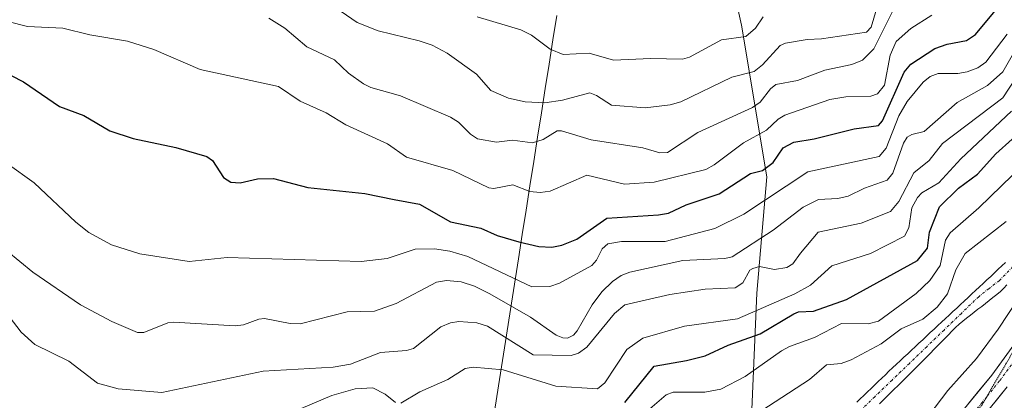
# Model space of a CAD drawing. Units: metres. Extents: x 668396 to 671856, y 4749002 to 4751400.
# Drawn here: x 668801 to 668992, y 4749644 to 4749718 of the extents above; entities that cross this region are included whole.
import ezdxf

# ---------------------------------------------------------------- set-up
doc = ezdxf.new("R2010")
doc.units = ezdxf.units.M
doc.header["$MEASUREMENT"] = 0
doc.linetypes.add('TRAZO_Y_PUNTO', pattern=[1, 0.5, -0.25, 0, -0.25])
doc.linetypes.add('TRAZOS2', pattern=[0.375, 0.25, -0.125])
for name, color, linetype, lineweight in [('Arbolado forestal CxS', 92, 'Continuous', 0), ('Corriente natural Cxs', 5, 'Continuous', 13), ('Corriente natural eje', 5, 'TRAZO_Y_PUNTO', 0), ('Corriente natural superficial', 5, 'Continuous', 13), ('Curva de nivel maestra', 36, 'Continuous', 30), ('Curva de nivel normal', 36, 'Continuous', 0), ('Matorral CxS', 135, 'Continuous', 0), ('Municipio', 9, 'Continuous', 13), ('Municipio CxS', 142, 'Continuous', 0), ('Pista', 135, 'Continuous', 13), ('Pista Cxs', 135, 'Continuous', 0), ('Pista eje', 135, 'TRAZO_Y_PUNTO', 0), ('Suelo desnudo CxS', 43, 'Continuous', 0), ('Vía pecuaria eje', 92, 'TRAZOS2', 0)]:
    doc.layers.add(name, color=color, linetype=linetype, lineweight=lineweight)

# ---------------------------------------------------------------- blocks, each defined once
blk = doc.blocks.new('*U151')
at = {"layer": 'Matorral CxS', "color": 135, "linetype": 'Continuous', "lineweight": 0}
for points in [[(668943.1553, 4749642.1487, 812.4539), (668944.1361, 4749664.7045, 828.3341), (668946.0979, 4749687.2601, 843.843), (668941.1947, 4749716.6807, 868.0642), (668935.3109, 4749743.1593, 884.8201)], [(668992.3201, 4749670.6701, 814.0423), (668991.6201, 4749670.0001, 814.0465), (668990.9301, 4749669.3401, 813.9724), (668990.2001, 4749668.6601, 813.8062), (668989.4701, 4749667.9801, 813.5554), (668988.7401, 4749667.2901, 813.272), (668988.0001, 4749666.6101, 813.0674), (668987.2701, 4749665.9301, 812.9529), (668986.5401, 4749665.2501, 812.9654), (668985.8101, 4749664.5701, 812.8905), (668985.0801, 4749663.8901, 812.728), (668984.3501, 4749663.2001, 812.4782), (668983.6201, 4749662.5201, 812.14), (668982.8801, 4749661.8401, 811.976), (668982.1501, 4749661.1601, 811.9522), (668981.4201, 4749660.4801, 812.0739), (668980.6901, 4749659.8001, 812.1755), (668979.9601, 4749659.1101, 812.2594), (668979.2301, 4749658.4301, 812.3209), (668978.5001, 4749657.7501, 812.3623), (668977.7601, 4749657.0701, 812.3262), (668977.0301, 4749656.3901, 812.1536), (668976.3001, 4749655.7001, 811.9553), (668975.5701, 4749655.0201, 811.7585), (668974.8401, 4749654.3401, 811.5637), (668974.1101, 4749653.6601, 811.3708), (668973.3801, 4749652.9801, 811.1798), (668972.6401, 4749652.3001, 811.0395), (668971.9101, 4749651.6101, 811.1238), (668971.1801, 4749650.9301, 811.1811), (668970.4501, 4749650.2501, 811.1838), (668969.7501, 4749649.5801, 811.138), (668969.0601, 4749648.9201, 811.0423), (668968.3601, 4749648.2501, 810.8942), (668967.6701, 4749647.5801, 810.6982), (668966.9701, 4749646.9201, 810.7372), (668966.2801, 4749646.2501, 810.8127), (668965.5801, 4749645.5801, 810.8513), (668964.8901, 4749644.9101, 810.8547), (668964.1901, 4749644.2501, 810.8197), (668963.5001, 4749643.5801, 810.7514)], [(668967.9301, 4749643.3001, 811.8045), (668968.6401, 4749644.0001, 811.9782), (668969.3401, 4749644.7001, 812.1122), (668970.0501, 4749645.4001, 812.2159), (668970.7501, 4749646.0901, 812.2838), (668971.4601, 4749646.7901, 812.3178), (668972.1601, 4749647.4901, 812.3131), (668972.8701, 4749648.1901, 812.4172), (668973.5701, 4749648.8801, 812.5376), (668974.2801, 4749649.5801, 812.6098), (668974.9801, 4749650.2801, 812.6276), (668975.6801, 4749650.9801, 812.5959), (668976.3801, 4749651.6901, 812.5096), (668977.0701, 4749652.4001, 812.3701), (668977.7701, 4749653.1001, 812.5919), (668978.4701, 4749653.8001, 812.9283), (668979.1601, 4749654.5101, 813.1548), (668979.8601, 4749655.2201, 813.2821), (668980.5601, 4749655.9201, 813.3085), (668981.2601, 4749656.6201, 813.2319), (668981.9501, 4749657.3301, 813.0452), (668982.6501, 4749658.0401, 812.9793), (668983.3501, 4749658.7401, 813.1821), (668984.0801, 4749659.3101, 813.4199), (668984.8101, 4749659.8801, 813.6365), (668985.5401, 4749660.4501, 813.832), (668986.2701, 4749661.0201, 814.0063), (668987.0001, 4749661.5901, 814.1595), (668987.7201, 4749662.1601, 814.2948), (668988.4501, 4749662.7301, 814.4946), (668989.1801, 4749663.3001, 814.7281), (668989.9101, 4749663.8701, 814.9613), (668990.6401, 4749664.4401, 815.1941), (668991.3701, 4749665.0101, 815.4266), (668991.9901, 4749665.6901, 815.564), (668992.6101, 4749666.3601, 815.6922)]]:
    blk.add_polyline3d(points, dxfattribs=at)
blk = doc.blocks.new('*U157')
at = {"layer": 'Suelo desnudo CxS', "color": 43, "linetype": 'Continuous', "lineweight": 0}
for points in [[(668963.5001, 4749643.5801, 810.7514), (668964.1901, 4749644.2501, 810.8197), (668964.8901, 4749644.9101, 810.8547), (668965.5801, 4749645.5801, 810.8513), (668966.2801, 4749646.2501, 810.8127), (668966.9701, 4749646.9201, 810.7372), (668967.6701, 4749647.5801, 810.6982), (668968.3601, 4749648.2501, 810.8942), (668969.0601, 4749648.9201, 811.0423), (668969.7501, 4749649.5801, 811.138), (668970.4501, 4749650.2501, 811.1838), (668971.1801, 4749650.9301, 811.1811), (668971.9101, 4749651.6101, 811.1238), (668972.6401, 4749652.3001, 811.0395), (668973.3801, 4749652.9801, 811.1798), (668974.1101, 4749653.6601, 811.3708), (668974.8401, 4749654.3401, 811.5637), (668975.5701, 4749655.0201, 811.7585), (668976.3001, 4749655.7001, 811.9553), (668977.0301, 4749656.3901, 812.1536), (668977.7601, 4749657.0701, 812.3262), (668978.5001, 4749657.7501, 812.3623), (668979.2301, 4749658.4301, 812.3209), (668979.9601, 4749659.1101, 812.2594), (668980.6901, 4749659.8001, 812.1755), (668981.4201, 4749660.4801, 812.0739), (668982.1501, 4749661.1601, 811.9522), (668982.8801, 4749661.8401, 811.976), (668983.6201, 4749662.5201, 812.14), (668984.3501, 4749663.2001, 812.4782), (668985.0801, 4749663.8901, 812.728), (668985.8101, 4749664.5701, 812.8905), (668986.5401, 4749665.2501, 812.9654), (668987.2701, 4749665.9301, 812.9529), (668988.0001, 4749666.6101, 813.0674), (668988.7401, 4749667.2901, 813.272), (668989.4701, 4749667.9801, 813.5554), (668990.2001, 4749668.6601, 813.8062), (668990.9301, 4749669.3401, 813.9724), (668991.6201, 4749670.0001, 814.0465), (668992.3201, 4749670.6701, 814.0423)], [(668992.6101, 4749666.3601, 815.6922), (668991.9901, 4749665.6901, 815.564), (668991.3701, 4749665.0101, 815.4266), (668990.6401, 4749664.4401, 815.1941), (668989.9101, 4749663.8701, 814.9613), (668989.1801, 4749663.3001, 814.7281), (668988.4501, 4749662.7301, 814.4946), (668987.7201, 4749662.1601, 814.2948), (668987.0001, 4749661.5901, 814.1595), (668986.2701, 4749661.0201, 814.0063), (668985.5401, 4749660.4501, 813.832), (668984.8101, 4749659.8801, 813.6365), (668984.0801, 4749659.3101, 813.4199), (668983.3501, 4749658.7401, 813.1821), (668982.6501, 4749658.0401, 812.9793), (668981.9501, 4749657.3301, 813.0452), (668981.2601, 4749656.6201, 813.2319), (668980.5601, 4749655.9201, 813.3085), (668979.8601, 4749655.2201, 813.2821), (668979.1601, 4749654.5101, 813.1548), (668978.4701, 4749653.8001, 812.9283), (668977.7701, 4749653.1001, 812.5919), (668977.0701, 4749652.4001, 812.3701), (668976.3801, 4749651.6901, 812.5096), (668975.6801, 4749650.9801, 812.5959), (668974.9801, 4749650.2801, 812.6276), (668974.2801, 4749649.5801, 812.6098), (668973.5701, 4749648.8801, 812.5376), (668972.8701, 4749648.1901, 812.4172), (668972.1601, 4749647.4901, 812.3131), (668971.4601, 4749646.7901, 812.3178), (668970.7501, 4749646.0901, 812.2838), (668970.0501, 4749645.4001, 812.2159), (668969.3401, 4749644.7001, 812.1122), (668968.6401, 4749644.0001, 811.9782), (668967.9301, 4749643.3001, 811.8045)]]:
    blk.add_polyline3d(points, dxfattribs=at)
blk = doc.blocks.new('*U188')
at = {"layer": 'Curva de nivel normal', "color": 36, "linetype": 'Continuous', "lineweight": 0}
blk.add_polyline3d([(668992.69, 4749714.91, 845), (668988.55, 4749709.49, 845), (668987, 4749708.37, 845), (668984.91, 4749707.64, 845), (668983.1, 4749707.28, 845), (668979.28, 4749707.32, 845), (668977.74, 4749706.7, 845), (668976.36, 4749705.59, 845), (668973.29, 4749701.88, 845), (668971.65, 4749699.07, 845), (668969.2, 4749692.85, 845), (668967.87, 4749691.23, 845), (668954.03, 4749688.24, 845), (668941.65, 4749680, 845), (668935.98, 4749677.24, 845), (668926.39, 4749674.74, 845), (668917.89, 4749674.7, 845), (668915.28, 4749674.25, 845), (668914.13, 4749673.34, 845), (668913.08, 4749671.14, 845), (668912.14, 4749670.1, 845), (668905.91, 4749666.68, 845), (668904.02, 4749666, 845), (668900.54, 4749665.97, 845), (668888.13, 4749671.83, 845), (668884.66, 4749672.83, 845), (668881.64, 4749673.29, 845), (668877.9, 4749673.24, 845), (668872.47, 4749671.44, 845), (668867.42, 4749670.85, 845), (668841.47, 4749671.65, 845), (668834.09, 4749670.88, 845), (668824.56, 4749672.37, 845), (668819.05, 4749674.08, 845), (668814.66, 4749676.46, 845), (668812.16, 4749678.46, 845), (668804.04, 4749686.11, 845), (668798.84, 4749689.82, 845)], dxfattribs=at)
blk = doc.blocks.new('*U200')
at = {"layer": 'Curva de nivel normal', "color": 36, "linetype": 'Continuous', "lineweight": 0}
blk.add_polyline3d([(668857.35, 4749723.65, 865), (668866.69, 4749717.2, 865), (668870.76, 4749715.55, 865), (668878.7, 4749713.6, 865), (668881.2, 4749712.78, 865), (668884.11, 4749711.25, 865), (668889.79, 4749707.15, 865), (668892.57, 4749704.02, 865), (668896.01, 4749702.54, 865), (668899.22, 4749701.82, 865), (668903.06, 4749701.61, 865), (668906.45, 4749702.13, 865), (668911.75, 4749703.52, 865), (668913.04, 4749703.02, 865), (668915.94, 4749701.13, 865), (668922.51, 4749700.61, 865), (668927.31, 4749701.2, 865), (668929.4, 4749701.77, 865), (668939.28, 4749706.59, 865), (668943.59, 4749707.67, 865), (668945.26, 4749708.95, 865), (668948.66, 4749712.73, 865), (668949.71, 4749713.17, 865), (668953.88, 4749713.86, 865), (668956.68, 4749714, 865), (668965.38, 4749715.31, 865), (668966.33, 4749716.27, 865), (668967.68, 4749720.84, 865)], dxfattribs=at)
blk = doc.blocks.new('*U208')
at = {"layer": 'Curva de nivel normal', "color": 36, "linetype": 'Continuous', "lineweight": 0}
blk.add_polyline3d([(668798.79, 4749672.94, 840), (668803.8, 4749668.79, 840), (668813.02, 4749662.46, 840), (668819.12, 4749659.21, 840), (668824.07, 4749657.08, 840), (668825.29, 4749657.09, 840), (668829.98, 4749658.94, 840), (668831.1, 4749659.11, 840), (668843.02, 4749658.39, 840), (668844.67, 4749658.57, 840), (668847.62, 4749659.69, 840), (668848.72, 4749659.79, 840), (668853.7, 4749658.83, 840), (668855.61, 4749658.78, 840), (668864.72, 4749661.09, 840), (668870.06, 4749661.26, 840), (668874.22, 4749662.74, 840), (668882.06, 4749666.86, 840), (668883.98, 4749667.2, 840), (668886.8, 4749666.91, 840), (668889.44, 4749666.05, 840), (668892.39, 4749664.61, 840), (668900.28, 4749660.1, 840), (668905.26, 4749656.59, 840), (668906.56, 4749656.04, 840), (668907.45, 4749656.02, 840), (668908.59, 4749656.58, 840), (668909.3, 4749657.39, 840), (668912.22, 4749662.46, 840), (668914.11, 4749664.98, 840), (668916.13, 4749667, 840), (668917.82, 4749668.15, 840), (668919.53, 4749668.78, 840), (668929.77, 4749671.07, 840), (668937.94, 4749671.44, 840), (668939.33, 4749671.78, 840), (668947.32, 4749676.93, 840), (668953.14, 4749681.37, 840), (668956.08, 4749682.9, 840), (668959.84, 4749683.05, 840), (668961.81, 4749683.5, 840), (668965, 4749685.05, 840), (668969.39, 4749686.61, 840), (668970.52, 4749688, 840), (668972.54, 4749693.76, 840), (668973.26, 4749694.95, 840), (668974.19, 4749695.48, 840), (668976.6, 4749696.06, 840), (668982.98, 4749701.68, 840), (668988.83, 4749704.98, 840), (668991.85, 4749707.59, 840), (668997.16, 4749717.01, 840)], dxfattribs=at)
blk = doc.blocks.new('*U209')
at = {"layer": 'Curva de nivel normal', "color": 36, "linetype": 'Continuous', "lineweight": 0}
blk.add_polyline3d([(668849.52, 4749718.02, 860), (668852.63, 4749716.06, 860), (668856.92, 4749712.43, 860), (668862.3, 4749709.95, 860), (668864.99, 4749707.33, 860), (668867.87, 4749705.28, 860), (668869.32, 4749704.57, 860), (668875.05, 4749702.96, 860), (668884.77, 4749698.8, 860), (668886.3, 4749697.87, 860), (668888.65, 4749695.55, 860), (668890.02, 4749694.64, 860), (668893.69, 4749693.99, 860), (668896.76, 4749694.36, 860), (668900.67, 4749693.88, 860), (668902.75, 4749694.48, 860), (668905.45, 4749696.16, 860), (668906.26, 4749696.2, 860), (668912, 4749694.41, 860), (668922.07, 4749692.86, 860), (668925.32, 4749691.94, 860), (668926.84, 4749692, 860), (668932.7, 4749695.88, 860), (668943.29, 4749700.67, 860), (668944.76, 4749701.72, 860), (668946.77, 4749704.31, 860), (668947.85, 4749705.16, 860), (668951.99, 4749705.93, 860), (668957.35, 4749707.91, 860), (668962.53, 4749709.04, 860), (668964.65, 4749709.86, 860), (668966.84, 4749712.09, 860), (668970.41, 4749719.33, 860)], dxfattribs=at)
blk = doc.blocks.new('*U226')
at = {"layer": 'Curva de nivel normal', "color": 36, "linetype": 'Continuous', "lineweight": 0}
for points in [[(668853.69, 4749641.45, 830), (668861.78, 4749644.89, 830), (668866.3, 4749646.21, 830), (668869.72, 4749646.38, 830), (668872.1, 4749645.14, 830), (668874.11, 4749643.52, 830)], [(668875.14, 4749643.41, 830), (668878.81, 4749645.59, 830), (668884.27, 4749647.99, 830), (668887.62, 4749650.09, 830), (668889.17, 4749650.4, 830), (668894.99, 4749649.84, 830), (668905.19, 4749646.72, 830), (668913.24, 4749646.21, 830), (668914.69, 4749647.36, 830), (668918.95, 4749653.83, 830), (668922.02, 4749656.02, 830), (668930.09, 4749658.35, 830), (668940.42, 4749659.73, 830), (668951.5, 4749664.61, 830), (668954.56, 4749666.3, 830), (668958.66, 4749670, 830), (668966.15, 4749672.42, 830), (668972.77, 4749675.75, 830), (668973.63, 4749677.38, 830), (668974.19, 4749681.23, 830), (668975.26, 4749683.28, 830), (668976.13, 4749684.15, 830), (668979.4, 4749686.13, 830), (668983.66, 4749690.78, 830), (668993.48, 4749699.99, 830)]]:
    blk.add_polyline3d(points, dxfattribs=at)
blk = doc.blocks.new('*U229')
at = {"layer": 'Curva de nivel normal', "color": 36, "linetype": 'Continuous', "lineweight": 0}
blk.add_polyline3d([(668799.22, 4749660.21, 835), (668801.52, 4749657.14, 835), (668804.18, 4749654.76, 835), (668810.76, 4749651.52, 835), (668816.32, 4749647.29, 835), (668820.35, 4749646.2, 835), (668828.82, 4749645.47, 835), (668848.42, 4749649.62, 835), (668862.03, 4749650.38, 835), (668865.39, 4749650.95, 835), (668871.19, 4749653.19, 835), (668876.21, 4749653.62, 835), (668877.61, 4749654.02, 835), (668882.88, 4749658.21, 835), (668884.77, 4749658.98, 835), (668886.35, 4749659.2, 835), (668889.85, 4749658.96, 835), (668891.93, 4749658.32, 835), (668900.76, 4749652.75, 835), (668908.18, 4749652.62, 835), (668909.56, 4749653.07, 835), (668911.17, 4749654.26, 835), (668916.54, 4749660.77, 835), (668918.53, 4749662.45, 835), (668927.27, 4749664.47, 835), (668934.1, 4749665.47, 835), (668939.96, 4749665.77, 835), (668941.42, 4749666.73, 835), (668942.76, 4749669.16, 835), (668943.37, 4749669.52, 835), (668944.68, 4749669.86, 835), (668947.57, 4749669.31, 835), (668949.94, 4749669.72, 835), (668951.09, 4749670.38, 835), (668952.59, 4749672.44, 835), (668956.02, 4749676.51, 835), (668964.37, 4749678.3, 835), (668970.05, 4749680.56, 835), (668971.68, 4749682.46, 835), (668974.59, 4749688.05, 835), (668977.56, 4749690.4, 835), (668980.1, 4749693.75, 835), (668991.85, 4749702.6, 835), (668994.38, 4749706.5, 835)], dxfattribs=at)
blk = doc.blocks.new('*U237')
at = {"layer": 'Curva de nivel maestra', "color": 36, "linetype": 'Continuous', "lineweight": 30}
blk.add_polyline3d([(668785.06, 4749714.33, 850), (668801.97, 4749705.65, 850), (668808.98, 4749700.88, 850), (668813.67, 4749699.17, 850), (668818.73, 4749696.15, 850), (668823.26, 4749694.69, 850), (668831.52, 4749692.97, 850), (668837.53, 4749691.22, 850), (668838.61, 4749690.42, 850), (668840.79, 4749687.15, 850), (668842.21, 4749686.24, 850), (668843.96, 4749686.12, 850), (668847.38, 4749686.87, 850), (668850.47, 4749686.94, 850), (668857.14, 4749685.17, 850), (668868.15, 4749684.05, 850), (668873.85, 4749682.88, 850), (668878.77, 4749681.94, 850), (668884.77, 4749678.55, 850), (668890.62, 4749677.3, 850), (668893.83, 4749675.88, 850), (668897.99, 4749674.64, 850), (668901.86, 4749673.79, 850), (668904.4, 4749673.62, 850), (668906.36, 4749673.99, 850), (668909.28, 4749675.16, 850), (668915.07, 4749679.26, 850), (668925.07, 4749679.88, 850), (668927, 4749680.24, 850), (668930.47, 4749681.86, 850), (668936.82, 4749683.95, 850), (668942.9, 4749687.93, 850), (668945.25, 4749688.47, 850), (668947.33, 4749690.02, 850), (668949.27, 4749692.88, 850), (668951.28, 4749693.96, 850), (668955.27, 4749694.64, 850), (668963, 4749696.57, 850), (668967.7, 4749697.22, 850), (668968.49, 4749698.11, 850), (668972.69, 4749707.52, 850), (668974.02, 4749709.08, 850), (668978.63, 4749712.16, 850), (668981.04, 4749712.98, 850), (668984.78, 4749713.7, 850), (668986.55, 4749714.87, 850), (668993.47, 4749723.33, 850)], dxfattribs=at)
blk = doc.blocks.new('*U245')
at = {"layer": 'Curva de nivel maestra', "color": 36, "linetype": 'Continuous', "lineweight": 30}
blk.add_polyline3d([(668918.55, 4749643.52, 825), (668924.27, 4749650.59, 825), (668930.48, 4749651.64, 825), (668934.13, 4749652.59, 825), (668938.57, 4749654.67, 825), (668944.8, 4749656.82, 825), (668951.29, 4749660.73, 825), (668952.19, 4749661.08, 825), (668955.1, 4749661.22, 825), (668961.55, 4749663.48, 825), (668975.27, 4749671.08, 825), (668977.24, 4749673.42, 825), (668977.61, 4749676.52, 825), (668979.55, 4749681.43, 825), (668983.26, 4749685.08, 825), (668986.91, 4749687.78, 825), (668990.44, 4749691.7, 825), (668993.63, 4749694.59, 825)], dxfattribs=at)

msp = doc.modelspace()

# ---------------------------------------------------------------- linework, layer by layer
at = {"layer": 'Arbolado forestal CxS', "color": 92, "linetype": 'Continuous', "lineweight": 0}
for points in [[(668962.1305, 4749958.3283, 987.5981), (668943.1585, 4749932.4313, 977.0383), (668938.5003, 4749925.2653, 973.9132), (668939.1775, 4749929.4261, 975.554), (668928.0019, 4749917.2791, 970.2364), (668916.6795, 4749904.9725, 963.0272), (668899.0267, 4749884.3783, 949.2268), (668885.2967, 4749866.7263, 936.4802), (668886.2771, 4749841.2283, 927.6282), (668895.1031, 4749818.6725, 920.4616), (668900.0065, 4749804.9429, 914.1645), (668916.8191, 4749790.9323, 908.6181), (668916.9531, 4749791.7853, 909.0467), (668922.5623, 4749779.4447, 903.3363), (668931.3883, 4749762.7731, 895.2295), (668935.3109, 4749743.1593, 884.8201), (668941.1947, 4749716.6807, 868.0642), (668946.0979, 4749687.2601, 843.843), (668944.1361, 4749664.7045, 828.3341), (668943.1553, 4749642.1487, 812.4539), (668933.8947, 4749628.7109, 809.053), (668917.3379, 4749615.6401, 808.8922)], [(668935.3109, 4749743.1593, 884.8201), (668941.1947, 4749716.6807, 868.0642), (668946.0979, 4749687.2601, 843.843), (668944.1361, 4749664.7045, 828.3341), (668943.1553, 4749642.1487, 812.4539)]]:
    msp.add_polyline3d(points, dxfattribs=at)
at = {"layer": 'Corriente natural Cxs', "color": 5, "linetype": 'Continuous', "lineweight": 13}
for points in [[(668963.5001, 4749643.5801, 810.4554), (668964.1901, 4749644.2501, 810.5273), (668964.8901, 4749644.9101, 810.5792), (668965.5801, 4749645.5801, 810.6131), (668966.2801, 4749646.2501, 810.6276), (668966.9701, 4749646.9201, 810.6544), (668967.6701, 4749647.5801, 810.6805), (668968.3601, 4749648.2501, 810.693), (668969.0601, 4749648.9201, 810.8624), (668969.7501, 4749649.5801, 811.0176), (668970.4501, 4749650.2501, 811.0384), (668971.1801, 4749650.9301, 810.9113), (668971.9101, 4749651.6101, 810.8587), (668972.6401, 4749652.3001, 810.9184), (668973.3801, 4749652.9801, 810.9421), (668974.1101, 4749653.6601, 811.0378), (668974.8401, 4749654.3401, 811.3719), (668975.5701, 4749655.0201, 811.5469), (668976.3001, 4749655.7001, 811.5628), (668977.0301, 4749656.3901, 811.6499), (668977.7601, 4749657.0701, 811.6953), (668978.5001, 4749657.7501, 811.6194), (668979.2301, 4749658.4301, 811.4251), (668979.9601, 4749659.1101, 811.6479), (668980.6901, 4749659.8001, 811.7906), (668981.4201, 4749660.4801, 811.7769), (668982.1501, 4749661.1601, 812.034), (668982.8801, 4749661.8401, 812.2467), (668983.6201, 4749662.5201, 812.3648), (668984.3501, 4749663.2001, 812.3912), (668985.0801, 4749663.8901, 812.3698), (668985.8101, 4749664.5701, 812.3155), (668986.5401, 4749665.2501, 812.2259), (668987.2701, 4749665.9301, 812.4285), (668988.0001, 4749666.6101, 812.6009), (668988.7401, 4749667.2901, 812.7437), (668989.4701, 4749667.9801, 812.8564), (668990.2001, 4749668.6601, 812.958), (668990.9301, 4749669.3401, 813.0892), (668991.6201, 4749670.0001, 813.1937), (668992.3201, 4749670.6701, 813.3313)], [(668992.6101, 4749666.3601, 813.2789), (668991.9901, 4749665.6901, 813.064), (668991.3701, 4749665.0101, 812.8146), (668990.6401, 4749664.4401, 812.6832), (668989.9101, 4749663.8701, 812.5266), (668989.1801, 4749663.3001, 812.4086), (668988.4501, 4749662.7301, 812.3513), (668987.7201, 4749662.1601, 812.2209), (668987.0001, 4749661.5901, 812.0208), (668986.2701, 4749661.0201, 811.8428), (668985.5401, 4749660.4501, 811.802), (668984.8101, 4749659.8801, 811.6834), (668984.0801, 4749659.3101, 811.487), (668983.3501, 4749658.7401, 811.2127), (668982.6501, 4749658.0401, 811.1524), (668981.9501, 4749657.3301, 811.2533), (668981.2601, 4749656.6201, 811.42), (668980.5601, 4749655.9201, 811.6265), (668979.8601, 4749655.2201, 811.715), (668979.1601, 4749654.5101, 811.6863), (668978.4701, 4749653.8001, 811.5407), (668977.7701, 4749653.1001, 811.3695), (668977.0701, 4749652.4001, 811.236), (668976.3801, 4749651.6901, 811.1291), (668975.6801, 4749650.9801, 811.1503), (668974.9801, 4749650.2801, 811.1353), (668974.2801, 4749649.5801, 811.085), (668973.5701, 4749648.8801, 810.998), (668972.8701, 4749648.1901, 810.9102), (668972.1601, 4749647.4901, 810.8163), (668971.4601, 4749646.7901, 810.6851), (668970.7501, 4749646.0901, 810.689), (668970.0501, 4749645.4001, 810.678), (668969.3401, 4749644.7001, 810.6518), (668968.6401, 4749644.0001, 810.6111), (668967.9301, 4749643.3001, 810.5863)]]:
    msp.add_polyline3d(points, dxfattribs=at)
at = {"layer": 'Corriente natural eje', "color": 5, "linetype": 'TRAZO_Y_PUNTO', "lineweight": 0}
msp.add_polyline3d([(668993.7868, 4749669.8568, 813.3741), (668991.1501, 4749667.1801, 812.8875), (668989.1451, 4749665.6101, 812.5874), (668987.1401, 4749664.0401, 812.0958), (668983.7801, 4749660.8058, 811.8627), (668980.4201, 4749657.5715, 811.2717), (668977.0601, 4749654.3372, 811.2564), (668973.7001, 4749651.103, 810.9796), (668970.3401, 4749647.8687, 810.668), (668966.9801, 4749644.6344, 810.5548), (668963.6201, 4749641.4001, 810.4376)], dxfattribs=at)
at = {"layer": 'Corriente natural superficial', "color": 5, "linetype": 'Continuous', "lineweight": 13}
for points in [[(668963.5001, 4749643.5801, 810.4554), (668964.1901, 4749644.2501, 810.5273), (668964.8901, 4749644.9101, 810.5792), (668965.5801, 4749645.5801, 810.6131), (668966.2801, 4749646.2501, 810.6276), (668966.9701, 4749646.9201, 810.6544), (668967.6701, 4749647.5801, 810.6805), (668968.3601, 4749648.2501, 810.693), (668969.0601, 4749648.9201, 810.8624), (668969.7501, 4749649.5801, 811.0176), (668970.4501, 4749650.2501, 811.0384), (668971.1801, 4749650.9301, 810.9113), (668971.9101, 4749651.6101, 810.8587), (668972.6401, 4749652.3001, 810.9184), (668973.3801, 4749652.9801, 810.9421), (668974.1101, 4749653.6601, 811.0378), (668974.8401, 4749654.3401, 811.3719), (668975.5701, 4749655.0201, 811.5469), (668976.3001, 4749655.7001, 811.5628), (668977.0301, 4749656.3901, 811.6499), (668977.7601, 4749657.0701, 811.6953), (668978.5001, 4749657.7501, 811.6194), (668979.2301, 4749658.4301, 811.4251), (668979.9601, 4749659.1101, 811.6479), (668980.6901, 4749659.8001, 811.7906), (668981.4201, 4749660.4801, 811.7769), (668982.1501, 4749661.1601, 812.034), (668982.8801, 4749661.8401, 812.2467), (668983.6201, 4749662.5201, 812.3648), (668984.3501, 4749663.2001, 812.3912), (668985.0801, 4749663.8901, 812.3698), (668985.8101, 4749664.5701, 812.3155), (668986.5401, 4749665.2501, 812.2259), (668987.2701, 4749665.9301, 812.4285), (668988.0001, 4749666.6101, 812.6009), (668988.7401, 4749667.2901, 812.7437), (668989.4701, 4749667.9801, 812.8564), (668990.2001, 4749668.6601, 812.958), (668990.9301, 4749669.3401, 813.0892), (668991.6201, 4749670.0001, 813.1937), (668992.3201, 4749670.6701, 813.3313)], [(668992.6101, 4749666.3601, 813.2789), (668991.9901, 4749665.6901, 813.064), (668991.3701, 4749665.0101, 812.8146), (668990.6401, 4749664.4401, 812.6832), (668989.9101, 4749663.8701, 812.5266), (668989.1801, 4749663.3001, 812.4086), (668988.4501, 4749662.7301, 812.3513), (668987.7201, 4749662.1601, 812.2209), (668987.0001, 4749661.5901, 812.0208), (668986.2701, 4749661.0201, 811.8428), (668985.5401, 4749660.4501, 811.802), (668984.8101, 4749659.8801, 811.6834), (668984.0801, 4749659.3101, 811.487), (668983.3501, 4749658.7401, 811.2127), (668982.6501, 4749658.0401, 811.1524), (668981.9501, 4749657.3301, 811.2533), (668981.2601, 4749656.6201, 811.42), (668980.5601, 4749655.9201, 811.6265), (668979.8601, 4749655.2201, 811.715), (668979.1601, 4749654.5101, 811.6863), (668978.4701, 4749653.8001, 811.5407), (668977.7701, 4749653.1001, 811.3695), (668977.0701, 4749652.4001, 811.236), (668976.3801, 4749651.6901, 811.1291), (668975.6801, 4749650.9801, 811.1503), (668974.9801, 4749650.2801, 811.1353), (668974.2801, 4749649.5801, 811.085), (668973.5701, 4749648.8801, 810.998), (668972.8701, 4749648.1901, 810.9102), (668972.1601, 4749647.4901, 810.8163), (668971.4601, 4749646.7901, 810.6851), (668970.7501, 4749646.0901, 810.689), (668970.0501, 4749645.4001, 810.678), (668969.3401, 4749644.7001, 810.6518), (668968.6401, 4749644.0001, 810.6111), (668967.9301, 4749643.3001, 810.5863)]]:
    msp.add_polyline3d(points, dxfattribs=at)
at = {"layer": 'Curva de nivel normal', "color": 36, "linetype": 'Continuous', "lineweight": 0}
for points in [[(668978.07, 4749718.58, 855), (668973.97, 4749716.02, 855), (668971.16, 4749713.47, 855), (668970, 4749710.83, 855), (668968.9, 4749705.03, 855), (668967.51, 4749703.32, 855), (668966.25, 4749702.92, 855), (668961.42, 4749702.75, 855), (668958.27, 4749702.24, 855), (668949.55, 4749699.21, 855), (668948.25, 4749698.43, 855), (668945.98, 4749696.28, 855), (668941.58, 4749693.82, 855), (668935.87, 4749689.56, 855), (668934.23, 4749688.68, 855), (668924.24, 4749686.24, 855), (668918.49, 4749685.87, 855), (668911.19, 4749687.59, 855), (668904.11, 4749684.51, 855), (668902.16, 4749684.22, 855), (668900.16, 4749684.45, 855), (668896.86, 4749685.72, 855), (668893.18, 4749685.02, 855), (668892.16, 4749685.15, 855), (668885.23, 4749688.49, 855), (668876.22, 4749691.08, 855), (668872.53, 4749693.68, 855), (668864.45, 4749697.34, 855), (668860.66, 4749699.65, 855), (668855.64, 4749701.91, 855), (668851.39, 4749704.75, 855), (668836.25, 4749708.04, 855), (668827.27, 4749711.94, 855), (668822.13, 4749713.58, 855), (668814.84, 4749714.8, 855), (668809.62, 4749716.09, 855), (668802.76, 4749716.42, 855), (668794.82, 4749718.41, 855)], [(668889.94, 4749718.26, 870), (668898.42, 4749715.78, 870), (668900.47, 4749714.72, 870), (668904.09, 4749712, 870), (668906.6, 4749711, 870), (668911.64, 4749711.2, 870), (668916.37, 4749709.87, 870), (668923.54, 4749710.19, 870), (668929.72, 4749710.06, 870), (668931.08, 4749710.46, 870), (668937.3, 4749713.84, 870), (668942.01, 4749714.43, 870), (668943.91, 4749716.1, 870), (668945.39, 4749718.24, 870)], [(668918.85, 4749638.43, 820), (668926.54, 4749645.04, 820), (668927.91, 4749645.51, 820), (668934.09, 4749645.54, 820), (668937.14, 4749646.14, 820), (668941.87, 4749648.54, 820), (668948.9, 4749653.56, 820), (668950.45, 4749654.36, 820), (668955.33, 4749656.12, 820), (668960.58, 4749658.81, 820), (668965.72, 4749658.75, 820), (668967.71, 4749659.27, 820), (668975.05, 4749664.63, 820), (668977.7, 4749667.17, 820), (668979.66, 4749670.09, 820), (668980.72, 4749674.96, 820), (668981.61, 4749676.43, 820), (668987.15, 4749681.28, 820), (668995.86, 4749689.72, 820)], [(668992.49, 4749678.59, 815), (668984.55, 4749672.43, 815), (668982.71, 4749669.26, 815), (668981.12, 4749664.61, 815), (668979.12, 4749661.99, 815), (668976.33, 4749659.71, 815), (668972.13, 4749657.81, 815), (668968.22, 4749654.91, 815), (668962.43, 4749651.78, 815), (668960.46, 4749651.11, 815), (668957.61, 4749650.81, 815), (668954.35, 4749647.98, 815), (668942.31, 4749640.16, 815)], [(668976.28, 4749639.4, 815), (668981.13, 4749645.88, 815), (668986.74, 4749652.09, 815), (668990.94, 4749657.73, 815), (668994.92, 4749663.8, 815)]]:
    msp.add_polyline3d(points, dxfattribs=at)
at = {"layer": 'Matorral CxS', "color": 135, "linetype": 'Continuous', "lineweight": 0}
for points in [[(668962.1305, 4749958.3283, 987.5981), (668943.1585, 4749932.4313, 977.0383), (668938.5003, 4749925.2653, 973.9132), (668939.1775, 4749929.4261, 975.554), (668928.0019, 4749917.2791, 970.2364), (668916.6795, 4749904.9725, 963.0272), (668899.0267, 4749884.3783, 949.2268), (668885.2967, 4749866.7263, 936.4802), (668886.2771, 4749841.2283, 927.6282), (668895.1031, 4749818.6725, 920.4616), (668900.0065, 4749804.9429, 914.1645), (668916.8191, 4749790.9323, 908.6181), (668916.9531, 4749791.7853, 909.0467), (668922.5623, 4749779.4447, 903.3363), (668931.3883, 4749762.7731, 895.2295), (668935.3109, 4749743.1593, 884.8201), (668941.1947, 4749716.6807, 868.0642), (668946.0979, 4749687.2601, 843.843), (668944.1361, 4749664.7045, 828.3341), (668943.1553, 4749642.1487, 812.4539), (668933.8947, 4749628.7109, 809.053), (668917.3379, 4749615.6401, 808.8922)], [(668992.3201, 4749670.6701, 814.0423), (668991.6201, 4749670.0001, 814.0465), (668990.9301, 4749669.3401, 813.9724), (668990.2001, 4749668.6601, 813.8062), (668989.4701, 4749667.9801, 813.5554), (668988.7401, 4749667.2901, 813.272), (668988.0001, 4749666.6101, 813.0674), (668987.2701, 4749665.9301, 812.9529), (668986.5401, 4749665.2501, 812.9654), (668985.8101, 4749664.5701, 812.8905), (668985.0801, 4749663.8901, 812.728), (668984.3501, 4749663.2001, 812.4782), (668983.6201, 4749662.5201, 812.14), (668982.8801, 4749661.8401, 811.976), (668982.1501, 4749661.1601, 811.9522), (668981.4201, 4749660.4801, 812.0739), (668980.6901, 4749659.8001, 812.1755), (668979.9601, 4749659.1101, 812.2594), (668979.2301, 4749658.4301, 812.3209), (668978.5001, 4749657.7501, 812.3623), (668977.7601, 4749657.0701, 812.3262), (668977.0301, 4749656.3901, 812.1536), (668976.3001, 4749655.7001, 811.9553), (668975.5701, 4749655.0201, 811.7585), (668974.8401, 4749654.3401, 811.5637), (668974.1101, 4749653.6601, 811.3708), (668973.3801, 4749652.9801, 811.1798), (668972.6401, 4749652.3001, 811.0395), (668971.9101, 4749651.6101, 811.1238), (668971.1801, 4749650.9301, 811.1811), (668970.4501, 4749650.2501, 811.1838), (668969.7501, 4749649.5801, 811.138), (668969.0601, 4749648.9201, 811.0423), (668968.3601, 4749648.2501, 810.8942), (668967.6701, 4749647.5801, 810.6982), (668966.9701, 4749646.9201, 810.7372), (668966.2801, 4749646.2501, 810.8127), (668965.5801, 4749645.5801, 810.8513), (668964.8901, 4749644.9101, 810.8547), (668964.1901, 4749644.2501, 810.8197), (668963.5001, 4749643.5801, 810.7514)], [(668992.6101, 4749666.3601, 815.6922), (668991.9901, 4749665.6901, 815.564), (668991.3701, 4749665.0101, 815.4266), (668990.6401, 4749664.4401, 815.1941), (668989.9101, 4749663.8701, 814.9613), (668989.1801, 4749663.3001, 814.7281), (668988.4501, 4749662.7301, 814.4946), (668987.7201, 4749662.1601, 814.2948), (668987.0001, 4749661.5901, 814.1595), (668986.2701, 4749661.0201, 814.0063), (668985.5401, 4749660.4501, 813.832), (668984.8101, 4749659.8801, 813.6365), (668984.0801, 4749659.3101, 813.4199), (668983.3501, 4749658.7401, 813.1821), (668982.6501, 4749658.0401, 812.9793), (668981.9501, 4749657.3301, 813.0452), (668981.2601, 4749656.6201, 813.2319), (668980.5601, 4749655.9201, 813.3085), (668979.8601, 4749655.2201, 813.2821), (668979.1601, 4749654.5101, 813.1548), (668978.4701, 4749653.8001, 812.9283), (668977.7701, 4749653.1001, 812.5919), (668977.0701, 4749652.4001, 812.3701), (668976.3801, 4749651.6901, 812.5096), (668975.6801, 4749650.9801, 812.5959), (668974.9801, 4749650.2801, 812.6276), (668974.2801, 4749649.5801, 812.6098), (668973.5701, 4749648.8801, 812.5376), (668972.8701, 4749648.1901, 812.4172), (668972.1601, 4749647.4901, 812.3131), (668971.4601, 4749646.7901, 812.3178), (668970.7501, 4749646.0901, 812.2838), (668970.0501, 4749645.4001, 812.2159), (668969.3401, 4749644.7001, 812.1122), (668968.6401, 4749644.0001, 811.9782), (668967.9301, 4749643.3001, 811.8045)]]:
    msp.add_polyline3d(points, dxfattribs=at)
at = {"layer": 'Municipio', "color": 9, "linetype": 'Continuous', "lineweight": 13}
msp.add_polyline3d([(668905.34, 4749718.5462, 872.1723), (668904.6, 4749713.8315, 870.7705), (668903.86, 4749709.1169, 868.3509), (668903.12, 4749704.4023, 866.2337), (668902.38, 4749699.6877, 863.9323), (668901.64, 4749694.9731, 860.6659), (668900.9, 4749690.2585, 857.8249), (668900.16, 4749685.5438, 855.3734), (668899.42, 4749680.8292, 853.0619), (668898.68, 4749676.1146, 850.6848), (668897.94, 4749671.4, 847.8788), (668897.1655, 4749666.4673, 844.0527), (668896.3909, 4749661.5345, 839.2409), (668895.6164, 4749656.6018, 835.1175), (668894.8418, 4749651.6691, 831.2084), (668894.0673, 4749646.7364, 827.8381), (668893.2927, 4749641.8036, 824.9386)], dxfattribs=at)
msp.add_polyline3d([(668905.34, 4749718.5462, 872.1723), (668904.6, 4749713.8315, 870.7705), (668903.86, 4749709.1169, 868.3509), (668903.12, 4749704.4023, 866.2337), (668902.38, 4749699.6877, 863.9323), (668901.64, 4749694.9731, 860.6659), (668900.9, 4749690.2585, 857.8249), (668900.16, 4749685.5438, 855.3734), (668899.42, 4749680.8292, 853.0619), (668898.68, 4749676.1146, 850.6848), (668897.94, 4749671.4, 847.8788), (668897.1655, 4749666.4673, 844.0527), (668896.3909, 4749661.5345, 839.2409), (668895.6164, 4749656.6018, 835.1175), (668894.8418, 4749651.6691, 831.2084), (668894.0673, 4749646.7364, 827.8381), (668893.2927, 4749641.8036, 824.9386)], dxfattribs=at)
at = {"layer": 'Municipio CxS', "color": 142, "linetype": 'Continuous', "lineweight": 0}
for points in [[(668905.34, 4749718.5462, 872.1723), (668904.6, 4749713.8315, 870.7705), (668903.86, 4749709.1169, 868.3509), (668903.12, 4749704.4023, 866.2337), (668902.38, 4749699.6877, 863.9323), (668901.64, 4749694.9731, 860.6659), (668900.9, 4749690.2585, 857.8249), (668900.16, 4749685.5438, 855.3734), (668899.42, 4749680.8292, 853.0619), (668898.68, 4749676.1146, 850.6848), (668897.94, 4749671.4, 847.8788), (668897.1655, 4749666.4673, 844.0527), (668896.3909, 4749661.5345, 839.2409), (668895.6164, 4749656.6018, 835.1175), (668894.8418, 4749651.6691, 831.2084), (668894.0673, 4749646.7364, 827.8381), (668893.2927, 4749641.8036, 824.9386)], [(668893.2927, 4749641.8036, 824.9386), (668894.0673, 4749646.7364, 827.8381), (668894.8418, 4749651.6691, 831.2084), (668895.6164, 4749656.6018, 835.1175), (668896.3909, 4749661.5345, 839.2409), (668897.1655, 4749666.4673, 844.0527), (668897.94, 4749671.4, 847.8788), (668898.68, 4749676.1146, 850.6848), (668899.42, 4749680.8292, 853.0619), (668900.16, 4749685.5438, 855.3734), (668900.9, 4749690.2585, 857.8249), (668901.64, 4749694.9731, 860.6659), (668902.38, 4749699.6877, 863.9323), (668903.12, 4749704.4023, 866.2337), (668903.86, 4749709.1169, 868.3509), (668904.6, 4749713.8315, 870.7705), (668905.34, 4749718.5462, 872.1723)]]:
    msp.add_polyline3d(points, dxfattribs=at)
at = {"layer": 'Pista', "color": 135, "linetype": 'Continuous', "lineweight": 13}
for points in [[(668907.3201, 4749574.6401), (668910.9201, 4749579.4001), (668918.3801, 4749587.6301), (668932.9001, 4749600.2001), (668958.6801, 4749619.6001), (668966.6601, 4749625.9801), (668982.9301, 4749640.5401), (668989.6701, 4749648.8601), (668996.5624, 4749658.263)], [(668992.6801, 4749646.5401), (668985.7001, 4749637.9101), (668969.1201, 4749623.0701), (668961.0101, 4749616.5901), (668935.2901, 4749597.2401), (668921.0401, 4749584.9101), (668913.8501, 4749576.9701), (668906.4701, 4749567.1101)]]:
    msp.add_lwpolyline(points, dxfattribs=at)
at = {"layer": 'Pista Cxs', "color": 135, "linetype": 'Continuous', "lineweight": 0}
for points in [[(668985.1767, 4749643.3134, 816.3391), (668987.4234, 4749646.0867, 816.449), (668989.6701, 4749648.8601, 816.5814), (668992.0767, 4749652.1434, 816.6756), (668994.4834, 4749655.4267, 816.703)], [(668992.6801, 4749646.5401, 817.0222), (668990.3534, 4749643.6634, 816.5849)]]:
    msp.add_polyline3d(points, dxfattribs=at)
at = {"layer": 'Pista eje', "color": 135, "linetype": 'TRAZO_Y_PUNTO', "lineweight": 0}
for points in [[(669018.6972, 4749709.8383), (669018.7151, 4749709.6551), (669018.5801, 4749705.9901), (669018.4551, 4749702.5401), (669017.4301, 4749694.7801), (669016.6951, 4749691.7901), (669015.9051, 4749688.5601), (669013.2601, 4749682.1401), (669008.7351, 4749674.4351), (669004.2951, 4749666.8701), (668998.4651, 4749657.6401), (668994.7851, 4749652.6251), (668991.1751, 4749647.7001), (668988.694, 4749644.6374)], [(668988.694, 4749644.6374), (668987.8051, 4749643.5401), (668985.3347, 4749640.4858)]]:
    msp.add_lwpolyline(points, dxfattribs=at)
at = {"layer": 'Suelo desnudo CxS', "color": 43, "linetype": 'Continuous', "lineweight": 0}
for points in [[(668992.3201, 4749670.6701, 814.0423), (668991.6201, 4749670.0001, 814.0465), (668990.9301, 4749669.3401, 813.9724), (668990.2001, 4749668.6601, 813.8062), (668989.4701, 4749667.9801, 813.5554), (668988.7401, 4749667.2901, 813.272), (668988.0001, 4749666.6101, 813.0674), (668987.2701, 4749665.9301, 812.9529), (668986.5401, 4749665.2501, 812.9654), (668985.8101, 4749664.5701, 812.8905), (668985.0801, 4749663.8901, 812.728), (668984.3501, 4749663.2001, 812.4782), (668983.6201, 4749662.5201, 812.14), (668982.8801, 4749661.8401, 811.976), (668982.1501, 4749661.1601, 811.9522), (668981.4201, 4749660.4801, 812.0739), (668980.6901, 4749659.8001, 812.1755), (668979.9601, 4749659.1101, 812.2594), (668979.2301, 4749658.4301, 812.3209), (668978.5001, 4749657.7501, 812.3623), (668977.7601, 4749657.0701, 812.3262), (668977.0301, 4749656.3901, 812.1536), (668976.3001, 4749655.7001, 811.9553), (668975.5701, 4749655.0201, 811.7585), (668974.8401, 4749654.3401, 811.5637), (668974.1101, 4749653.6601, 811.3708), (668973.3801, 4749652.9801, 811.1798), (668972.6401, 4749652.3001, 811.0395), (668971.9101, 4749651.6101, 811.1238), (668971.1801, 4749650.9301, 811.1811), (668970.4501, 4749650.2501, 811.1838), (668969.7501, 4749649.5801, 811.138), (668969.0601, 4749648.9201, 811.0423), (668968.3601, 4749648.2501, 810.8942), (668967.6701, 4749647.5801, 810.6982), (668966.9701, 4749646.9201, 810.7372), (668966.2801, 4749646.2501, 810.8127), (668965.5801, 4749645.5801, 810.8513), (668964.8901, 4749644.9101, 810.8547), (668964.1901, 4749644.2501, 810.8197), (668963.5001, 4749643.5801, 810.7514)], [(668992.6101, 4749666.3601, 815.6922), (668991.9901, 4749665.6901, 815.564), (668991.3701, 4749665.0101, 815.4266), (668990.6401, 4749664.4401, 815.1941), (668989.9101, 4749663.8701, 814.9613), (668989.1801, 4749663.3001, 814.7281), (668988.4501, 4749662.7301, 814.4946), (668987.7201, 4749662.1601, 814.2948), (668987.0001, 4749661.5901, 814.1595), (668986.2701, 4749661.0201, 814.0063), (668985.5401, 4749660.4501, 813.832), (668984.8101, 4749659.8801, 813.6365), (668984.0801, 4749659.3101, 813.4199), (668983.3501, 4749658.7401, 813.1821), (668982.6501, 4749658.0401, 812.9793), (668981.9501, 4749657.3301, 813.0452), (668981.2601, 4749656.6201, 813.2319), (668980.5601, 4749655.9201, 813.3085), (668979.8601, 4749655.2201, 813.2821), (668979.1601, 4749654.5101, 813.1548), (668978.4701, 4749653.8001, 812.9283), (668977.7701, 4749653.1001, 812.5919), (668977.0701, 4749652.4001, 812.3701), (668976.3801, 4749651.6901, 812.5096), (668975.6801, 4749650.9801, 812.5959), (668974.9801, 4749650.2801, 812.6276), (668974.2801, 4749649.5801, 812.6098), (668973.5701, 4749648.8801, 812.5376), (668972.8701, 4749648.1901, 812.4172), (668972.1601, 4749647.4901, 812.3131), (668971.4601, 4749646.7901, 812.3178), (668970.7501, 4749646.0901, 812.2838), (668970.0501, 4749645.4001, 812.2159), (668969.3401, 4749644.7001, 812.1122), (668968.6401, 4749644.0001, 811.9782), (668967.9301, 4749643.3001, 811.8045)]]:
    msp.add_polyline3d(points, dxfattribs=at)
at = {"layer": 'Vía pecuaria eje', "color": 92, "linetype": 'TRAZOS2', "lineweight": 0}
for points in [[(668996.5624, 4749658.263, 817.0854), (668994.7846, 4749655.0739, 816.8244), (668992.4324, 4749651.0432, 816.7962), (668990.0801, 4749647.0126, 816.6823), (668988.694, 4749644.6374, 816.6342)], [(668988.694, 4749644.6374, 816.6342), (668987.7279, 4749642.9819, 816.6007), (668985.3347, 4749640.4858, 816.3252)]]:
    msp.add_polyline3d(points, dxfattribs=at)

# ---------------------------------------------------------------- block references
at = {"layer": 'Curva de nivel maestra', "color": 36, "linetype": 'Continuous', "lineweight": 30}
for name in ['*U237', '*U245']:
    msp.add_blockref(name, (0, 0), dxfattribs=at)
at = {"layer": 'Curva de nivel normal', "color": 36, "linetype": 'Continuous', "lineweight": 0}
for name in ['*U200', '*U209', '*U188', '*U208', '*U229', '*U226']:
    msp.add_blockref(name, (0, 0), dxfattribs=at)
at = {"layer": 'Matorral CxS', "color": 135, "linetype": 'Continuous', "lineweight": 0}
msp.add_blockref('*U151', (0, 0), dxfattribs=at)
at = {"layer": 'Suelo desnudo CxS', "color": 43, "linetype": 'Continuous', "lineweight": 0}
msp.add_blockref('*U157', (0, 0), dxfattribs=at)

doc.saveas('drawing.dxf')
